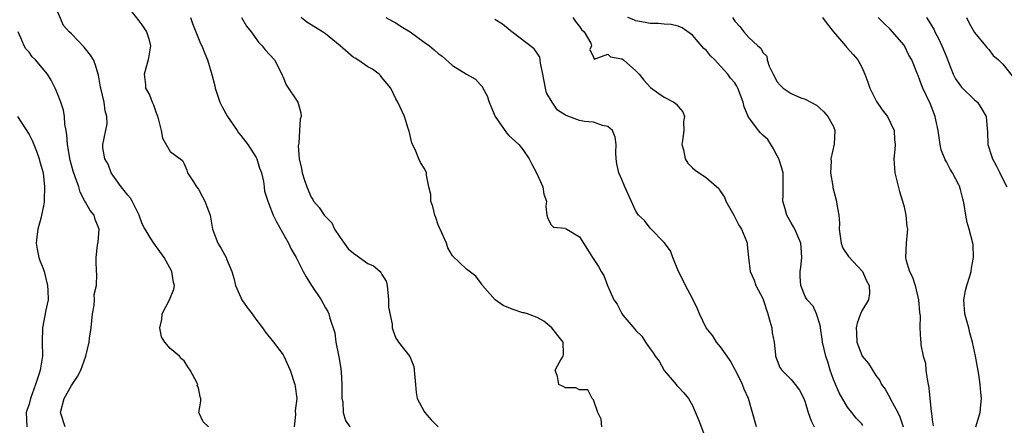
# Model space of a CAD drawing. Units: inches. Extents: x 2499000 to 2502000, y 1473000 to 1476000.
# Drawn here: x 2500420 to 2500559, y 1473359 to 1473417 of the extents above; entities that cross this region are included whole.
import ezdxf

# ---------------------------------------------------------------- set-up
doc = ezdxf.new("R2010")
doc.units = ezdxf.units.IN
doc.header["$MEASUREMENT"] = 0
doc.layers.add('LD24991473_2ft', color=179, linetype='Continuous')

msp = doc.modelspace()

# ---------------------------------------------------------------- linework, layer by layer
at = {"layer": 'LD24991473_2ft'}
for points, elevation in [([(2500446.45, 1473359), (2500445.7, 1473359.7), (2500445.04, 1473361), (2500445.36, 1473362.64), (2500445.33, 1473363), (2500445.23, 1473363.23), (2500445, 1473364.52), (2500444.85, 1473364.85), (2500444.9, 1473365), (2500444.85, 1473365.15), (2500443.84, 1473367), (2500443.5, 1473367.5), (2500443, 1473368.32), (2500442.62, 1473368.62), (2500442.31, 1473369), (2500441, 1473370.1), (2500440.24, 1473371), (2500439.76, 1473371.76), (2500439.53, 1473373), (2500439.81, 1473374.19), (2500439.89, 1473375), (2500440.93, 1473377), (2500441.5, 1473378.5), (2500441.6, 1473379), (2500441.46, 1473379.46), (2500441.25, 1473381), (2500440.17, 1473383), (2500438.67, 1473385), (2500438.19, 1473385.81), (2500437.45, 1473387), (2500437.28, 1473387.28), (2500437, 1473387.92), (2500436.7, 1473388.7), (2500436.63, 1473389), (2500435.6, 1473391), (2500435.38, 1473391.38), (2500435, 1473391.84), (2500434.5, 1473392.5), (2500434.06, 1473393), (2500432.65, 1473395), (2500432.22, 1473396.22), (2500431.76, 1473397), (2500431.45, 1473398.55), (2500431.44, 1473399), (2500432.05, 1473401.95), (2500432.04, 1473403), (2500431.78, 1473403.78), (2500431.64, 1473405), (2500431.16, 1473407), (2500431.15, 1473407.15), (2500430.83, 1473408.83), (2500430.39, 1473410.39), (2500430.14, 1473411), (2500429.7, 1473411.7), (2500428.82, 1473412.82), (2500427, 1473414.72), (2500426.69, 1473415), (2500425.88, 1473415.88), (2500424.58, 1473419)], 7976), ([(2500435, 1473418.53), (2500436.54, 1473416.54), (2500437, 1473415.98), (2500437.65, 1473415), (2500437.97, 1473413.97), (2500438.23, 1473413), (2500437.89, 1473411), (2500437.31, 1473409), (2500437.49, 1473407.49), (2500437.51, 1473407), (2500438.06, 1473406.06), (2500438.45, 1473405), (2500438.64, 1473404.64), (2500439, 1473403.49), (2500439.16, 1473403.16), (2500439.31, 1473402.69), (2500439.72, 1473401), (2500439.9, 1473399.9), (2500441, 1473398.02), (2500442.44, 1473397), (2500442.73, 1473396.73), (2500443, 1473396.29), (2500443.37, 1473395.37), (2500443.47, 1473395), (2500444.29, 1473393.71), (2500444.72, 1473393), (2500445, 1473392.68), (2500445.59, 1473391.59), (2500445.93, 1473391), (2500446.2, 1473390.2), (2500446.66, 1473389), (2500446.72, 1473388.72), (2500447, 1473387), (2500447.74, 1473385), (2500448.25, 1473384.25), (2500448.92, 1473383), (2500449, 1473382.82), (2500449.74, 1473381), (2500450.04, 1473380.04), (2500450.25, 1473379), (2500451, 1473377.3), (2500451.16, 1473377), (2500451.92, 1473375.92), (2500452.63, 1473375), (2500453, 1473374.43), (2500454.1, 1473373), (2500454.46, 1473372.46), (2500455.65, 1473371), (2500457, 1473369.17), (2500457.1, 1473369), (2500458, 1473367), (2500458.65, 1473365), (2500458.71, 1473364.71), (2500458.93, 1473363), (2500458.73, 1473361.27), (2500458.75, 1473360.75), (2500458.57, 1473359)], 7978), ([(2500443.9, 1473417), (2500444.18, 1473416.18), (2500445, 1473414.06), (2500445.32, 1473413.32), (2500445.48, 1473413), (2500445.9, 1473411.9), (2500446.3, 1473411), (2500446.92, 1473408.92), (2500447.35, 1473407.35), (2500447.39, 1473407), (2500447.55, 1473406.45), (2500448.05, 1473405), (2500448.37, 1473404.37), (2500449.14, 1473403), (2500450.51, 1473401), (2500450.67, 1473400.67), (2500451, 1473400.28), (2500451.99, 1473399), (2500453.18, 1473397.18), (2500453.27, 1473397), (2500453.67, 1473395.67), (2500453.94, 1473395), (2500454.25, 1473393.75), (2500454.31, 1473393), (2500454.38, 1473392.38), (2500454.82, 1473391), (2500455, 1473390.61), (2500455.59, 1473389), (2500456.06, 1473388.06), (2500457.76, 1473385), (2500458.15, 1473384.15), (2500458.85, 1473383), (2500459.86, 1473381), (2500460.26, 1473380.26), (2500461.02, 1473379.02), (2500462.39, 1473377), (2500463, 1473375.85), (2500463.33, 1473375.33), (2500463.48, 1473375), (2500463.63, 1473374.37), (2500464.33, 1473372.33), (2500464.5, 1473371), (2500464.85, 1473369.15), (2500464.92, 1473368.92), (2500465, 1473368.37), (2500465.2, 1473367.2), (2500465.21, 1473366.79), (2500465.33, 1473365), (2500465.33, 1473363.33), (2500465.35, 1473363), (2500465.46, 1473362.54), (2500465.53, 1473361), (2500465.87, 1473359.87), (2500466.45, 1473359)], 7980), ([(2500451.09, 1473417), (2500451.81, 1473415.81), (2500452.48, 1473415), (2500453.5, 1473413.5), (2500454.04, 1473413), (2500454.44, 1473412.44), (2500455.77, 1473411), (2500456.82, 1473409), (2500456.86, 1473408.86), (2500457, 1473408.56), (2500457.45, 1473407.45), (2500459.11, 1473405), (2500459.52, 1473403.52), (2500459.55, 1473403), (2500459.41, 1473402.59), (2500459.34, 1473401), (2500459.22, 1473399.22), (2500459.17, 1473399), (2500459.16, 1473398.84), (2500459.26, 1473397), (2500459.59, 1473395.59), (2500459.69, 1473395), (2500460.03, 1473393.97), (2500460.38, 1473393), (2500461, 1473391.53), (2500461.21, 1473391.21), (2500461.32, 1473391), (2500462.1, 1473390.1), (2500462.84, 1473389), (2500463, 1473388.81), (2500463.89, 1473387.89), (2500464.3, 1473387), (2500465, 1473385.98), (2500465.64, 1473385), (2500466.23, 1473384.23), (2500467, 1473383.6), (2500469, 1473382.15), (2500469.83, 1473381.83), (2500470.76, 1473381), (2500470.87, 1473380.87), (2500471, 1473380.6), (2500471.63, 1473379.63), (2500471.74, 1473379), (2500471.94, 1473377), (2500471.94, 1473375.94), (2500472.46, 1473373.54), (2500472.47, 1473373), (2500472.58, 1473372.58), (2500473, 1473371.54), (2500473.21, 1473371.21), (2500473.38, 1473371), (2500474.97, 1473368.97), (2500475.54, 1473367.54), (2500475.57, 1473367), (2500475.77, 1473365), (2500475.84, 1473363.84), (2500476, 1473363), (2500477, 1473361.15), (2500477.09, 1473361), (2500477.99, 1473359.99), (2500479, 1473359)], 7982), ([(2500502.19, 1473359), (2500502.07, 1473360.07), (2500501.61, 1473361), (2500501, 1473362.79), (2500500.82, 1473363), (2500500.21, 1473364.21), (2500499, 1473364.24), (2500498.5, 1473364.5), (2500497, 1473364.53), (2500496.68, 1473364.68), (2500496.1, 1473365), (2500495.9, 1473366.1), (2500495.58, 1473367), (2500496.23, 1473368.23), (2500496.71, 1473369), (2500496.73, 1473369.27), (2500496.71, 1473371), (2500495.92, 1473371.92), (2500495.07, 1473373), (2500493.97, 1473373.97), (2500493, 1473374.46), (2500491.62, 1473375), (2500491.16, 1473375.16), (2500491, 1473375.16), (2500489.63, 1473375.63), (2500489, 1473375.85), (2500488.18, 1473376.18), (2500487.06, 1473377), (2500485.25, 1473379), (2500485.19, 1473379.19), (2500485, 1473379.45), (2500484.33, 1473380.33), (2500483, 1473381.32), (2500481, 1473383.23), (2500480.36, 1473384.36), (2500480.17, 1473385), (2500479.26, 1473387), (2500479.19, 1473387.19), (2500479, 1473387.64), (2500478.65, 1473388.65), (2500478.5, 1473389), (2500478.24, 1473390.24), (2500477.96, 1473391), (2500477.92, 1473391.92), (2500477.67, 1473393), (2500477.33, 1473394.67), (2500477.32, 1473395), (2500477.24, 1473395.24), (2500477, 1473395.66), (2500476.46, 1473396.46), (2500476.26, 1473397), (2500475.72, 1473398.28), (2500475.34, 1473399), (2500475.27, 1473399.27), (2500474.89, 1473400.89), (2500474.72, 1473401.28), (2500474.19, 1473403), (2500473.26, 1473405), (2500473, 1473405.49), (2500472.27, 1473407), (2500471, 1473408.52), (2500470.79, 1473408.79), (2500470.6, 1473409), (2500469.69, 1473409.69), (2500469, 1473410.03), (2500467.6, 1473411), (2500467.23, 1473411.23), (2500467, 1473411.34), (2500465.07, 1473413), (2500463, 1473414.7), (2500462.57, 1473415), (2500461, 1473415.99), (2500460.35, 1473416.35), (2500459.57, 1473417)], 7984), ([(2500471.58, 1473417), (2500472.49, 1473416.49), (2500473, 1473416.25), (2500473.75, 1473415.75), (2500474.99, 1473415), (2500477, 1473413.51), (2500477.74, 1473413), (2500478.43, 1473412.43), (2500479, 1473411.93), (2500479.55, 1473411.55), (2500481, 1473410.22), (2500483, 1473409), (2500484.27, 1473408.27), (2500485, 1473407.45), (2500485.23, 1473407.23), (2500485.33, 1473407), (2500485.91, 1473405.91), (2500486.19, 1473405), (2500486.43, 1473404.43), (2500487.06, 1473403), (2500488.65, 1473400.65), (2500489, 1473400.29), (2500490.42, 1473399), (2500491, 1473398.3), (2500491.88, 1473397), (2500492.23, 1473396.23), (2500492.92, 1473395), (2500493.83, 1473393), (2500493.96, 1473391.96), (2500494.34, 1473391), (2500494.22, 1473390.22), (2500494.4, 1473389), (2500494.5, 1473388.5), (2500495, 1473387.62), (2500495.31, 1473387.31), (2500497, 1473387.13), (2500497.07, 1473387.07), (2500497.22, 1473387), (2500499, 1473385.92), (2500499.57, 1473385), (2500500.14, 1473384.14), (2500500.84, 1473383), (2500501.7, 1473381.7), (2500502.08, 1473381), (2500502.46, 1473380.46), (2500502.97, 1473379), (2500503.87, 1473377), (2500504.36, 1473376.36), (2500505, 1473375.05), (2500505.17, 1473374.83), (2500506.85, 1473372.85), (2500507, 1473372.62), (2500507.84, 1473371.84), (2500508.36, 1473371), (2500509, 1473370.03), (2500509.46, 1473369.46), (2500509.74, 1473369), (2500510.28, 1473368.28), (2500511, 1473366.99), (2500512.7, 1473365), (2500512.82, 1473364.82), (2500513, 1473364.65), (2500513.78, 1473363.79), (2500514.44, 1473363), (2500515, 1473362.02), (2500515.9, 1473359.9), (2500516.99, 1473356.99)], 7986), ([(2500524.07, 1473359), (2500522.96, 1473363), (2500522.34, 1473364.34), (2500522.1, 1473365), (2500521.09, 1473367), (2500521.07, 1473367.07), (2500520.38, 1473368.38), (2500519.91, 1473369), (2500519, 1473370.33), (2500518.44, 1473371), (2500517.88, 1473371.88), (2500516.98, 1473373), (2500516.02, 1473375), (2500515.72, 1473375.72), (2500515, 1473377.2), (2500514.04, 1473379), (2500513.71, 1473379.71), (2500513.03, 1473381), (2500512.24, 1473383), (2500511.92, 1473383.92), (2500511, 1473385.11), (2500509.09, 1473387.09), (2500509, 1473387.15), (2500508.22, 1473388.22), (2500507.39, 1473389), (2500507, 1473389.57), (2500505.44, 1473393), (2500505, 1473394.03), (2500504.57, 1473395), (2500504.28, 1473396.28), (2500504.18, 1473397), (2500504.14, 1473397.86), (2500504.18, 1473399), (2500504.04, 1473400.04), (2500503.68, 1473401), (2500503, 1473401.57), (2500502.28, 1473401.72), (2500501, 1473402.2), (2500499.71, 1473402.29), (2500499, 1473402.43), (2500497.5, 1473403), (2500497.11, 1473403.11), (2500497, 1473403.16), (2500495.9, 1473403.9), (2500495.12, 1473405), (2500494.35, 1473406.35), (2500494.19, 1473407), (2500493.83, 1473409), (2500493.46, 1473410.54), (2500493.44, 1473411), (2500493.4, 1473411.4), (2500493, 1473411.95), (2500492.58, 1473412.58), (2500489.4, 1473415), (2500489.19, 1473415.19), (2500488.09, 1473416.09), (2500487, 1473416.75)], 7988), ([(2500498.08, 1473417), (2500498.44, 1473416.44), (2500499, 1473415.73), (2500499.3, 1473415.3), (2500499.67, 1473415), (2500500.6, 1473413.4), (2500500.72, 1473413), (2500500.49, 1473412.49), (2500501, 1473411.4), (2500501.1, 1473411.1), (2500503, 1473411.8), (2500503.42, 1473411.42), (2500505, 1473411.16), (2500505.23, 1473411), (2500507, 1473409.46), (2500507.47, 1473409), (2500508.11, 1473408.11), (2500509.08, 1473407.08), (2500510.23, 1473406.23), (2500511, 1473405.72), (2500512.36, 1473405), (2500512.75, 1473404.75), (2500513, 1473404.4), (2500513.63, 1473403.63), (2500513.87, 1473403), (2500513.73, 1473402.27), (2500513.77, 1473401), (2500513.6, 1473399.6), (2500513.51, 1473399), (2500513.74, 1473398.26), (2500514, 1473397), (2500514.37, 1473396.37), (2500515, 1473395.71), (2500515.38, 1473395.38), (2500517, 1473394.28), (2500518.76, 1473392.76), (2500519, 1473392.35), (2500519.56, 1473391.56), (2500519.75, 1473391), (2500520.87, 1473389), (2500521.57, 1473387.57), (2500521.96, 1473387), (2500522.69, 1473385.31), (2500522.79, 1473385), (2500522.79, 1473384.79), (2500522.97, 1473383), (2500523.19, 1473381), (2500523.78, 1473379.78), (2500524.01, 1473379), (2500525, 1473377.16), (2500525.71, 1473375), (2500525.96, 1473373.96), (2500526.26, 1473373), (2500526.31, 1473372.31), (2500526.58, 1473371), (2500526.8, 1473369.2), (2500526.8, 1473369), (2500527, 1473368.41), (2500527.41, 1473367.41), (2500527.69, 1473367), (2500529, 1473365.67), (2500529.56, 1473365), (2500530.17, 1473364.17), (2500530.79, 1473363), (2500531, 1473362.48), (2500531.42, 1473361), (2500531.85, 1473359.85), (2500532.27, 1473359)], 7990), ([(2500539.18, 1473359.18), (2500539, 1473359.42), (2500538.22, 1473360.22), (2500537.62, 1473361), (2500537, 1473361.75), (2500535.81, 1473363.81), (2500535, 1473365.7), (2500534.55, 1473367), (2500534.19, 1473368.19), (2500533.92, 1473369), (2500533.45, 1473371), (2500533.41, 1473371.41), (2500533.14, 1473373), (2500533.14, 1473373.14), (2500533, 1473373.7), (2500532.57, 1473375), (2500532.11, 1473376.11), (2500531.28, 1473377), (2500531, 1473377.45), (2500530.37, 1473379), (2500530.29, 1473380.29), (2500530.28, 1473381), (2500530.38, 1473381.62), (2500530.52, 1473383), (2500530.42, 1473384.42), (2500530.39, 1473385), (2500529.53, 1473387), (2500529.35, 1473387.35), (2500529, 1473387.92), (2500528.41, 1473389), (2500528.13, 1473389.87), (2500527.82, 1473391), (2500527.87, 1473391.87), (2500527.85, 1473393), (2500527.87, 1473395), (2500527.67, 1473395.67), (2500527.25, 1473397), (2500527, 1473397.42), (2500526.47, 1473398.47), (2500525.7, 1473399.7), (2500525, 1473400.34), (2500524.67, 1473400.67), (2500524.38, 1473401), (2500523, 1473402.83), (2500522.89, 1473403), (2500522.34, 1473404.34), (2500522.19, 1473405), (2500521.45, 1473407), (2500521.3, 1473407.3), (2500521, 1473407.74), (2500520.42, 1473408.42), (2500520.02, 1473409), (2500519, 1473410.13), (2500518.19, 1473411), (2500517.59, 1473411.59), (2500517, 1473412.34), (2500516.63, 1473412.63), (2500515, 1473414.49), (2500513.55, 1473415.55), (2500513, 1473415.78), (2500512.02, 1473416.02), (2500511, 1473416.07), (2500510.15, 1473416.15), (2500509, 1473416.16), (2500508.33, 1473416.33), (2500507, 1473416.56), (2500506.7, 1473416.7), (2500505.87, 1473417)], 7992), ([(2500520.69, 1473417), (2500521, 1473416.5), (2500521.73, 1473415.73), (2500522.28, 1473415), (2500523, 1473414.2), (2500524.26, 1473413), (2500524.68, 1473412.68), (2500525, 1473412.06), (2500525.54, 1473411.54), (2500525.62, 1473411), (2500525.89, 1473410.11), (2500526.43, 1473409), (2500527, 1473407.9), (2500527.42, 1473407.42), (2500527.85, 1473407), (2500529, 1473406.25), (2500530.36, 1473405.64), (2500531, 1473405.43), (2500532.57, 1473404.57), (2500533, 1473404.22), (2500533.65, 1473403.65), (2500534.2, 1473403), (2500535, 1473401.57), (2500535.21, 1473401), (2500535.08, 1473399.08), (2500534.64, 1473397), (2500534.66, 1473396.66), (2500534.59, 1473395), (2500534.9, 1473393.1), (2500534.92, 1473392.92), (2500535.33, 1473391.33), (2500535.44, 1473391), (2500535.49, 1473390.51), (2500535.75, 1473389), (2500535.85, 1473387.85), (2500535.79, 1473387), (2500536.08, 1473385), (2500536.32, 1473384.32), (2500537.12, 1473383.12), (2500539.09, 1473381), (2500539.7, 1473379.7), (2500540.05, 1473379), (2500540.09, 1473377.91), (2500539.94, 1473377), (2500539, 1473375.42), (2500538.81, 1473375), (2500538.34, 1473373.66), (2500538.2, 1473373), (2500538.24, 1473372.24), (2500538.29, 1473371), (2500539, 1473369.16), (2500539.08, 1473369), (2500539.94, 1473367.94), (2500541, 1473366.27), (2500541.55, 1473365.55), (2500541.82, 1473365), (2500542.33, 1473364.33), (2500543.05, 1473363.05), (2500543.1, 1473362.9), (2500544.1, 1473361), (2500544.4, 1473360.4), (2500544.87, 1473359)], 7994), ([(2500533.46, 1473417), (2500534.11, 1473416.11), (2500535.02, 1473415), (2500536.71, 1473413), (2500536.82, 1473412.82), (2500537.77, 1473411.77), (2500538.43, 1473411), (2500539, 1473409.98), (2500539.46, 1473409), (2500539.87, 1473407.87), (2500540.15, 1473407), (2500541, 1473405.31), (2500541.11, 1473405.11), (2500541.92, 1473403.92), (2500542.65, 1473403), (2500543.59, 1473401), (2500543.66, 1473399.66), (2500543.73, 1473399), (2500543.7, 1473398.3), (2500543.57, 1473397), (2500543.71, 1473395), (2500544.34, 1473392.34), (2500544.76, 1473391), (2500545, 1473390.16), (2500545.27, 1473389), (2500545.39, 1473387.39), (2500545.47, 1473387), (2500545.46, 1473386.54), (2500545.31, 1473385), (2500545.22, 1473383), (2500545.27, 1473382.73), (2500545.76, 1473381), (2500546.21, 1473380.21), (2500546.56, 1473379), (2500547.06, 1473377), (2500547.2, 1473375.2), (2500547.26, 1473374.74), (2500547.23, 1473373), (2500547.31, 1473371.31), (2500547.36, 1473371), (2500547.4, 1473370.6), (2500547.73, 1473369), (2500548.02, 1473368.02), (2500548.1, 1473367), (2500548.27, 1473365.73), (2500548.42, 1473365), (2500548.49, 1473364.49), (2500548.67, 1473363), (2500548.85, 1473361.15), (2500548.9, 1473360.9), (2500549, 1473359.98), (2500549.14, 1473359.14)], 7996), ([(2500555.16, 1473359), (2500555.79, 1473361), (2500555.9, 1473362.1), (2500555.97, 1473363), (2500555.87, 1473363.87), (2500555.8, 1473365), (2500555.58, 1473366.42), (2500555.12, 1473369), (2500554.72, 1473371), (2500554.3, 1473372.3), (2500554.16, 1473373), (2500553.87, 1473374.13), (2500553.61, 1473375), (2500553.47, 1473377), (2500553.69, 1473378.31), (2500553.88, 1473379), (2500554.34, 1473380.34), (2500554.51, 1473381), (2500554.54, 1473381.46), (2500554.86, 1473383), (2500554.77, 1473384.77), (2500554.73, 1473385), (2500554.23, 1473387), (2500553.95, 1473387.95), (2500553.75, 1473389), (2500553.51, 1473390.49), (2500553.4, 1473391), (2500553.31, 1473391.31), (2500553, 1473392.63), (2500552.91, 1473392.91), (2500552.89, 1473393), (2500552.82, 1473393.18), (2500551.88, 1473395), (2500551.51, 1473395.51), (2500551, 1473396.53), (2500550.82, 1473396.82), (2500550.77, 1473397), (2500550.26, 1473398.26), (2500550.11, 1473399), (2500549.98, 1473399.98), (2500549.81, 1473401), (2500549.48, 1473402.52), (2500549.42, 1473403), (2500548.73, 1473404.73), (2500547.64, 1473407), (2500547.45, 1473407.45), (2500547, 1473408.78), (2500546.9, 1473409), (2500546.11, 1473411), (2500545.69, 1473411.69), (2500545.08, 1473413), (2500545, 1473413.11), (2500543, 1473415.43), (2500542.17, 1473416.17), (2500541.32, 1473417)], 7998), ([(2500548.16, 1473417), (2500548.51, 1473416.51), (2500549.25, 1473415.25), (2500549.36, 1473415), (2500549.95, 1473413.95), (2500550.56, 1473412.56), (2500551, 1473411.42), (2500551.31, 1473410.69), (2500551.97, 1473409), (2500552.3, 1473408.3), (2500553, 1473407.31), (2500553.15, 1473407.15), (2500555, 1473405.34), (2500555.41, 1473405), (2500556.04, 1473404.04), (2500556.62, 1473403), (2500556.77, 1473401.23), (2500556.82, 1473400.82), (2500556.88, 1473399), (2500557.41, 1473397.41), (2500557.51, 1473397), (2500558.05, 1473396.05), (2500558.59, 1473395), (2500559, 1473394.09), (2500559.56, 1473393)], 8000), ([(2500553.85, 1473417), (2500554.23, 1473416.23), (2500555, 1473414.9), (2500556.55, 1473413), (2500556.74, 1473412.74), (2500557, 1473412.49), (2500557.63, 1473411.63), (2500558.37, 1473411), (2500559, 1473410.41), (2500560.5, 1473408.5)], 8002), ([(2500426.12, 1473359), (2500425.48, 1473361), (2500425.98, 1473363), (2500427, 1473364.85), (2500427.88, 1473366.12), (2500428.34, 1473367), (2500429.05, 1473369), (2500429.5, 1473371), (2500429.55, 1473371.55), (2500429.79, 1473373), (2500430.01, 1473375), (2500430.23, 1473376.23), (2500430.27, 1473377), (2500430.25, 1473377.75), (2500430.54, 1473379), (2500430.62, 1473380.62), (2500430.57, 1473381), (2500430.52, 1473382.52), (2500430.5, 1473383), (2500430.72, 1473384.72), (2500430.82, 1473385.18), (2500430.96, 1473387), (2500430.39, 1473388.39), (2500430.24, 1473389), (2500429.65, 1473389.65), (2500429, 1473390.85), (2500428.93, 1473391), (2500428.24, 1473392.24), (2500428.04, 1473393), (2500427.56, 1473394.44), (2500427.24, 1473395.24), (2500426.81, 1473396.81), (2500426.44, 1473399), (2500426.37, 1473400.37), (2500426.27, 1473401), (2500426.09, 1473401.91), (2500426.03, 1473403), (2500425.89, 1473403.89), (2500425.5, 1473405), (2500425, 1473406.35), (2500424.72, 1473407), (2500424.14, 1473408.14), (2500423.63, 1473409), (2500421.9, 1473411), (2500421.46, 1473411.46), (2500421, 1473412.12), (2500420.56, 1473412.56), (2500420.33, 1473413), (2500419.86, 1473414.14), (2500419.44, 1473415)], 7974), ([(2500419.35, 1473403), (2500421, 1473400.43), (2500421.47, 1473399.47), (2500422.05, 1473398.05), (2500422.42, 1473397), (2500422.54, 1473396.54), (2500422.99, 1473395), (2500423.21, 1473393), (2500423.14, 1473391.14), (2500423.16, 1473391), (2500423.16, 1473390.84), (2500423, 1473390.06), (2500422.75, 1473389), (2500422.7, 1473388.7), (2500422.23, 1473387), (2500422.09, 1473385.91), (2500422.03, 1473385), (2500422.16, 1473384.16), (2500422.39, 1473383), (2500422.55, 1473382.55), (2500423, 1473381.44), (2500423.14, 1473381), (2500423.63, 1473379), (2500423.68, 1473378.32), (2500423.69, 1473377), (2500423.35, 1473375.35), (2500423.3, 1473375), (2500423.24, 1473374.76), (2500422.92, 1473373), (2500422.88, 1473371), (2500422.89, 1473369), (2500422.57, 1473367), (2500422.39, 1473366.39), (2500421.93, 1473365), (2500421.2, 1473363), (2500421, 1473362.19), (2500420.71, 1473361.29), (2500420.59, 1473361), (2500420.71, 1473359)], 7972)]:
    msp.add_lwpolyline(points, dxfattribs=dict(at, elevation=elevation))

doc.saveas('drawing.dxf')
